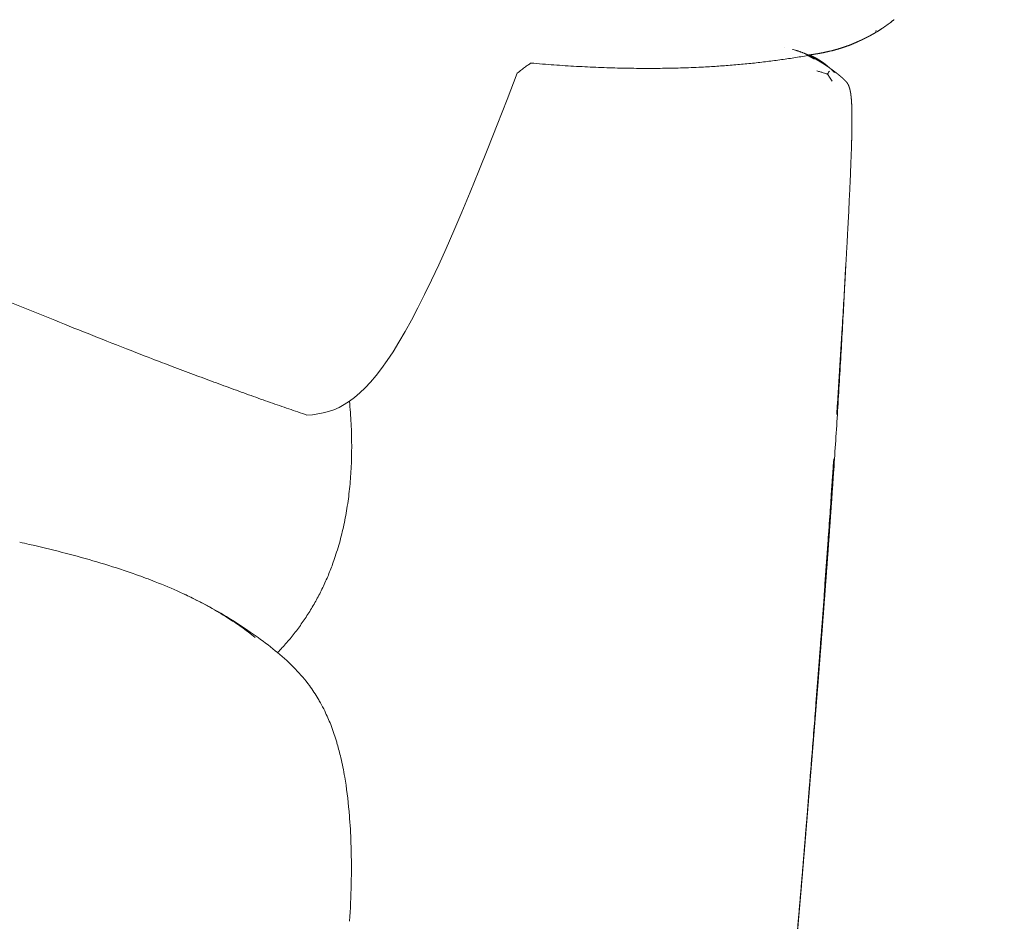
# Model space of a CAD drawing. Units: millimetres. Extents: x 768 to 6537, y 369 to 7516.
# Drawn here: x 5749 to 6063, y 3456 to 3744 of the extents above; entities that cross this region are included whole.
import ezdxf

# ---------------------------------------------------------------- set-up
doc = ezdxf.new("R2010")
doc.units = ezdxf.units.MM
doc.layers.add('27', color=3, linetype='ByLayer')
doc.styles.add('Arial Regular', font='arial.ttf')
doc.dimstyles.new('默认值', dxfattribs={"dimscale": 25, "dimtxt": 2, "dimasz": 1, "dimexe": 0.5, "dimexo": 0.5, "dimgap": 0.25, "dimtad": 1, "dimtoh": 1, "dimdec": 0, "dimzin": 1, "dimdsep": 46, "dimtxsty": 'Arial Regular', "dimcen": 0.5, "dimadec": 0, "dimazin": 1, "dimtfac": 1, "dimtdec": 0, "dimtix": 1, "dimtofl": 0, "dimtmove": 1, "dimatfit": 3, "dimfxl": 1, "dimtolj": 1, "dimtzin": 1, "dimarcsym": 0})

# ---------------------------------------------------------------- blocks, each defined once
blk = doc.blocks.new('*D13')
at = {"color": 0, "linetype": 'ByBlock', "lineweight": -2, "transparency": 16777216}
for p, q in [((4924.41, 3469.11), (4924.41, 4024.97)), ((6051.86, 3813.49), (6051.86, 4024.97)), ((4949.41, 4012.47), (6026.86, 4012.47))]:
    blk.add_line(p, q, dxfattribs=at)
at = {"color": 0, "linetype": 'ByBlock', "transparency": 16777216}
for points in [[(4949.41, 4016.64), (4949.41, 4008.31), (4924.41, 4012.47)], [(6026.86, 4016.64), (6026.86, 4008.31), (6051.86, 4012.47)]]:
    blk.add_solid(points, dxfattribs=at)
at = {"layer": 'Defpoints', "color": 0, "linetype": 'ByBlock', "transparency": 16777216}
for p in [(6051.86, 4012.47), (6051.86, 3800.99), (4924.41, 3456.61)]:
    blk.add_point(p, dxfattribs=at)
at = {"color": 0, "linetype": 'ByBlock', "lineweight": 9, "transparency": 16777216, "insert": (5488.13, 4044.25), "char_height": 50, "attachment_point": 5, "style": 'Arial Regular'}
blk.add_mtext('\\A1;1120', dxfattribs=at)
blk = doc.blocks.new('*D14')
at = {"color": 0, "linetype": 'ByBlock', "lineweight": -2, "transparency": 16777216}
for p, q in [((5945.81, 3903.05), (6290.91, 3903.05)), ((6278.41, 3878.05), (6278.41, 3142.33)), ((5889.75, 3117.33), (6290.91, 3117.33))]:
    blk.add_line(p, q, dxfattribs=at)
at = {"color": 0, "linetype": 'ByBlock', "transparency": 16777216}
for points in [[(6274.25, 3878.05), (6282.58, 3878.05), (6278.41, 3903.05)], [(6274.25, 3142.33), (6282.58, 3142.33), (6278.41, 3117.33)]]:
    blk.add_solid(points, dxfattribs=at)
at = {"layer": 'Defpoints', "color": 0, "linetype": 'ByBlock', "transparency": 16777216}
for p in [(5933.31, 3903.05), (5877.25, 3117.33), (6278.41, 3117.33)]:
    blk.add_point(p, dxfattribs=at)
at = {"color": 0, "linetype": 'ByBlock', "lineweight": 9, "transparency": 16777216, "insert": (6246.64, 3510.19), "char_height": 50, "attachment_point": 5, "rotation": 90, "style": 'Arial Regular'}
blk.add_mtext('\\A1;785', dxfattribs=at)

msp = doc.modelspace()

# ---------------------------------------------------------------- linework, layer by layer
at = {"layer": '27', "color": 0, "linetype": 'ByBlock', "lineweight": 9}
for points, degree, knots in [([(6027.59, 3743.63), (6026.89, 3743.08), (6026.2, 3742.54), (6025.86, 3742.29), (6025.51, 3742.03), (6024.7, 3741.47), (6023.89, 3740.9), (6023.84, 3740.87), (6023.79, 3740.83), (6023.06, 3740.37), (6022.33, 3739.9), (6021.9, 3739.65), (6021.48, 3739.39), (6021.29, 3739.28), (6021.1, 3739.17), (6020.58, 3738.88), (6020.05, 3738.59), (6019.61, 3738.35), (6019.16, 3738.12), (6019.06, 3738.06), (6018.95, 3738.01), (6018.69, 3737.88), (6018.42, 3737.75), (6018.12, 3737.6), (6017.82, 3737.45), (6017.59, 3737.34), (6017.35, 3737.23), (6017.18, 3737.15), (6017.01, 3737.07), (6016.9, 3737.02), (6016.8, 3736.98), (6016.55, 3736.87), (6016.3, 3736.75)], 2, [0, 0, 0, 1, 1, 2, 2, 3, 3, 4, 4, 5, 5, 6, 6, 7, 7, 8, 8, 9, 9, 10, 10, 11, 11, 12, 12, 13, 13, 14, 14, 15, 15, 16, 16, 16]), ([(6027.59, 3743.63), (6026.89, 3743.08), (6026.2, 3742.54), (6025.86, 3742.29), (6025.51, 3742.03), (6024.7, 3741.47), (6023.89, 3740.9), (6023.84, 3740.87), (6023.79, 3740.83), (6023.06, 3740.37), (6022.33, 3739.9), (6021.9, 3739.65), (6021.48, 3739.39), (6021.29, 3739.28), (6021.1, 3739.17), (6020.58, 3738.88), (6020.05, 3738.59), (6019.61, 3738.35), (6019.16, 3738.12), (6019.06, 3738.06), (6018.95, 3738.01), (6018.69, 3737.88), (6018.42, 3737.75), (6018.12, 3737.6), (6017.82, 3737.45), (6017.59, 3737.34), (6017.35, 3737.23), (6017.18, 3737.15), (6017.01, 3737.07), (6016.9, 3737.02), (6016.8, 3736.98), (6016.55, 3736.87), (6016.3, 3736.75)], 2, [0, 0, 0, 1, 1, 2, 2, 3, 3, 4, 4, 5, 5, 6, 6, 7, 7, 8, 8, 9, 9, 10, 10, 11, 11, 12, 12, 13, 13, 14, 14, 15, 15, 16, 16, 16]), ([(5999.88, 3732.31), (6000.77, 3732.43), (6001.67, 3732.55), (6002.45, 3732.68), (6003.23, 3732.8), (6003.98, 3732.94), (6004.72, 3733.07), (6006.22, 3733.4), (6007.71, 3733.73), (6009.15, 3734.13), (6010.6, 3734.53), (6012, 3735.01), (6013.4, 3735.49), (6014.74, 3736.06), (6016.08, 3736.64)], 2, [8.421531, 8.421531, 8.421531, 9, 9, 10, 10, 11, 11, 12, 12, 13, 13, 14, 14, 15, 15, 15]), ([(6002.69, 3731.05), (6002.69, 3731.05), (6002.69, 3731.05), (6002.69, 3731.05), (6002.68, 3731.06), (6002.67, 3731.06), (6002.65, 3731.07), (6002.63, 3731.09), (6002.59, 3731.11), (6002.56, 3731.13), (6002.53, 3731.14), (6002.5, 3731.16), (6002.47, 3731.18), (6002.44, 3731.19), (6002.41, 3731.21), (6002.39, 3731.23), (6002.36, 3731.24), (6002.33, 3731.26), (6002.3, 3731.27), (6002.28, 3731.29), (6002.25, 3731.3), (6002.22, 3731.32), (6002.19, 3731.34), (6002.16, 3731.36), (6002.13, 3731.37), (6002.09, 3731.39), (6002.06, 3731.41), (6002.03, 3731.43), (6002.01, 3731.44), (6001.98, 3731.46), (6001.95, 3731.47), (6001.92, 3731.49), (6001.89, 3731.5), (6001.87, 3731.52), (6001.84, 3731.53), (6001.82, 3731.55), (6001.79, 3731.56), (6001.77, 3731.57), (6001.75, 3731.58), (6001.73, 3731.6), (6001.71, 3731.61), (6001.68, 3731.62), (6001.66, 3731.63), (6001.63, 3731.65), (6001.6, 3731.66), (6001.58, 3731.68), (6001.55, 3731.69), (6001.53, 3731.7), (6001.5, 3731.72), (6001.48, 3731.73), (6001.46, 3731.74), (6001.43, 3731.75), (6001.41, 3731.77), (6001.39, 3731.78), (6001.36, 3731.79), (6001.34, 3731.8), (6001.32, 3731.82), (6001.29, 3731.83), (6001.27, 3731.84), (6001.24, 3731.86), (6001.21, 3731.87), (6001.19, 3731.88), (6001.16, 3731.9), (6001.14, 3731.91), (6001.11, 3731.92), (6001.09, 3731.94), (6001.06, 3731.95), (6001.04, 3731.96), (6001.01, 3731.97), (6000.98, 3731.99), (6000.93, 3732.02), (6000.89, 3732.04), (6000.84, 3732.06), (6000.8, 3732.08), (6000.77, 3732.1), (6000.74, 3732.11), (6000.71, 3732.13), (6000.67, 3732.15), (6000.64, 3732.16), (6000.61, 3732.18), (6000.58, 3732.19), (6000.55, 3732.21), (6000.51, 3732.22), (6000.48, 3732.24), (6000.45, 3732.25), (6000.41, 3732.28), (6000.35, 3732.31), (6000.31, 3732.32), (6000.31, 3732.33), (6000.29, 3732.34), (6000.25, 3732.35), (6000.22, 3732.37), (6000.19, 3732.38), (6000.14, 3732.4), (6000.08, 3732.44), (6000.01, 3732.46), (5999.95, 3732.49), (5999.89, 3732.52), (5999.83, 3732.55), (5999.79, 3732.57), (5999.77, 3732.58), (5999.72, 3732.6), (5999.66, 3732.63), (5999.59, 3732.65), (5999.53, 3732.68), (5999.47, 3732.71), (5999.4, 3732.74), (5999.34, 3732.77), (5999.28, 3732.79), (5999.24, 3732.81), (5999.23, 3732.81), (5999.16, 3732.84), (5999.02, 3732.9), (5998.89, 3732.96), (5998.76, 3733.01), (5998.69, 3733.04), (5998.68, 3733.04), (5998.68, 3733.04), (5998.61, 3733.07), (5998.47, 3733.12), (5998.34, 3733.18), (5998.2, 3733.23), (5998.12, 3733.26), (5998.08, 3733.27), (5998, 3733.3), (5997.87, 3733.35), (5997.74, 3733.4), (5997.61, 3733.45), (5997.52, 3733.48), (5997.46, 3733.5), (5997.37, 3733.53), (5997.24, 3733.58), (5997.11, 3733.62), (5996.98, 3733.66), (5996.88, 3733.7), (5996.8, 3733.72), (5996.69, 3733.76), (5996.56, 3733.8), (5996.43, 3733.84), (5996.3, 3733.88), (5996.19, 3733.92), (5996.09, 3733.94), (5996.05, 3733.96), (5995.86, 3734.01), (5995.68, 3734.07), (5995.49, 3734.12), (5995.42, 3734.14), (5995.36, 3734.16), (5995.29, 3734.18)], 3, [0.694268, 0.694268, 0.694268, 0.694268, 0.708684, 0.708684, 0.723099, 0.723099, 0.769727, 0.769727, 0.855051, 0.855051, 0.938959, 0.938959, 1.022866, 1.022866, 1.106721, 1.106721, 1.190575, 1.190575, 1.274423, 1.274423, 1.358272, 1.358272, 1.467254, 1.467254, 1.576236, 1.576236, 1.685211, 1.685211, 1.794185, 1.794185, 1.903121, 1.903121, 2.012056, 2.012056, 2.120989, 2.120989, 2.229921, 2.229921, 2.31956, 2.31956, 2.409199, 2.409199, 2.532412, 2.532412, 2.655625, 2.655625, 2.778836, 2.778836, 2.902048, 2.902048, 3.025252, 3.025252, 3.148455, 3.148455, 3.271658, 3.271658, 3.394862, 3.394862, 3.545146, 3.545146, 3.695431, 3.695431, 3.845715, 3.845715, 3.995999, 3.995999, 4.146279, 4.146279, 4.29656, 4.29656, 4.597118, 4.597118, 4.888055, 4.888055, 5.116163, 5.116163, 5.344271, 5.344271, 5.572379, 5.572379, 5.800486, 5.800486, 6.028591, 6.028591, 6.256696, 6.256696, 6.712903, 6.712903, 6.7754, 6.7754, 7.034341, 7.034341, 7.293283, 7.293283, 7.811165, 7.811165, 8.329045, 8.329045, 8.846925, 8.846925, 9.019037, 9.019037, 9.576886, 9.576886, 10.134734, 10.134734, 10.692582, 10.692582, 11.25043, 11.25043, 11.356349, 11.356349, 12.581345, 12.581345, 13.806341, 13.806341, 13.806341, 13.876796, 13.876796, 15.131008, 15.131008, 16.385221, 16.385221, 16.681818, 16.681818, 17.894653, 17.894653, 19.107488, 19.107488, 19.629008, 19.629008, 20.808157, 20.808157, 21.987307, 21.987307, 22.692982, 22.692982, 23.865764, 23.865764, 25.038545, 25.038545, 25.859272, 25.859272, 25.859272, 26.859272, 26.859272, 26.859272, 27.855631, 27.855631, 27.855631, 27.855631]), ([(6002.69, 3731.05), (6002.69, 3731.05), (6002.69, 3731.05), (6002.69, 3731.05), (6002.68, 3731.06), (6002.67, 3731.06), (6002.65, 3731.07), (6002.63, 3731.09), (6002.59, 3731.11), (6002.56, 3731.13), (6002.53, 3731.14), (6002.5, 3731.16), (6002.47, 3731.18), (6002.44, 3731.19), (6002.41, 3731.21), (6002.39, 3731.23), (6002.36, 3731.24), (6002.33, 3731.26), (6002.3, 3731.27), (6002.28, 3731.29), (6002.25, 3731.3), (6002.22, 3731.32), (6002.19, 3731.34), (6002.16, 3731.36), (6002.13, 3731.37), (6002.09, 3731.39), (6002.06, 3731.41), (6002.03, 3731.43), (6002.01, 3731.44), (6001.98, 3731.46), (6001.95, 3731.47), (6001.92, 3731.49), (6001.89, 3731.5), (6001.87, 3731.52), (6001.84, 3731.53), (6001.82, 3731.55), (6001.79, 3731.56), (6001.77, 3731.57), (6001.75, 3731.58), (6001.73, 3731.6), (6001.71, 3731.61), (6001.68, 3731.62), (6001.66, 3731.63), (6001.63, 3731.65), (6001.6, 3731.66), (6001.58, 3731.68), (6001.55, 3731.69), (6001.53, 3731.7), (6001.5, 3731.72), (6001.48, 3731.73), (6001.46, 3731.74), (6001.43, 3731.75), (6001.41, 3731.77), (6001.39, 3731.78), (6001.36, 3731.79), (6001.34, 3731.8), (6001.32, 3731.82), (6001.29, 3731.83), (6001.27, 3731.84), (6001.24, 3731.86), (6001.21, 3731.87), (6001.19, 3731.88), (6001.16, 3731.9), (6001.14, 3731.91), (6001.11, 3731.92), (6001.09, 3731.94), (6001.06, 3731.95), (6001.04, 3731.96), (6001.01, 3731.97), (6000.98, 3731.99), (6000.93, 3732.02), (6000.89, 3732.04), (6000.84, 3732.06), (6000.8, 3732.08), (6000.77, 3732.1), (6000.74, 3732.11), (6000.71, 3732.13), (6000.67, 3732.15), (6000.64, 3732.16), (6000.61, 3732.18), (6000.58, 3732.19), (6000.55, 3732.21), (6000.51, 3732.22), (6000.48, 3732.24), (6000.45, 3732.25), (6000.41, 3732.28), (6000.35, 3732.31), (6000.31, 3732.32), (6000.31, 3732.33), (6000.29, 3732.34), (6000.25, 3732.35), (6000.22, 3732.37), (6000.19, 3732.38), (6000.14, 3732.4), (6000.08, 3732.44), (6000.01, 3732.46), (5999.95, 3732.49), (5999.89, 3732.52), (5999.83, 3732.55), (5999.79, 3732.57), (5999.77, 3732.58), (5999.72, 3732.6), (5999.66, 3732.63), (5999.59, 3732.65), (5999.53, 3732.68), (5999.47, 3732.71), (5999.4, 3732.74), (5999.34, 3732.77), (5999.28, 3732.79), (5999.24, 3732.81), (5999.23, 3732.81), (5999.16, 3732.84), (5999.02, 3732.9), (5998.89, 3732.96), (5998.76, 3733.01), (5998.69, 3733.04), (5998.68, 3733.04), (5998.68, 3733.04), (5998.61, 3733.07), (5998.47, 3733.12), (5998.34, 3733.18), (5998.2, 3733.23), (5998.12, 3733.26), (5998.08, 3733.27), (5998, 3733.3), (5997.87, 3733.35), (5997.74, 3733.4), (5997.61, 3733.45), (5997.52, 3733.48), (5997.46, 3733.5), (5997.37, 3733.53), (5997.24, 3733.58), (5997.11, 3733.62), (5996.98, 3733.66), (5996.88, 3733.7), (5996.8, 3733.72), (5996.69, 3733.76), (5996.56, 3733.8), (5996.43, 3733.84), (5996.3, 3733.88), (5996.19, 3733.92), (5996.09, 3733.94), (5996.05, 3733.96), (5995.86, 3734.01), (5995.68, 3734.07), (5995.49, 3734.12), (5995.42, 3734.14), (5995.36, 3734.16), (5995.29, 3734.18)], 3, [0.694268, 0.694268, 0.694268, 0.694268, 0.708684, 0.708684, 0.723099, 0.723099, 0.769727, 0.769727, 0.855051, 0.855051, 0.938959, 0.938959, 1.022866, 1.022866, 1.106721, 1.106721, 1.190575, 1.190575, 1.274423, 1.274423, 1.358272, 1.358272, 1.467254, 1.467254, 1.576236, 1.576236, 1.685211, 1.685211, 1.794185, 1.794185, 1.903121, 1.903121, 2.012056, 2.012056, 2.120989, 2.120989, 2.229921, 2.229921, 2.31956, 2.31956, 2.409199, 2.409199, 2.532412, 2.532412, 2.655625, 2.655625, 2.778836, 2.778836, 2.902048, 2.902048, 3.025252, 3.025252, 3.148455, 3.148455, 3.271658, 3.271658, 3.394862, 3.394862, 3.545146, 3.545146, 3.695431, 3.695431, 3.845715, 3.845715, 3.995999, 3.995999, 4.146279, 4.146279, 4.29656, 4.29656, 4.597118, 4.597118, 4.888055, 4.888055, 5.116163, 5.116163, 5.344271, 5.344271, 5.572379, 5.572379, 5.800486, 5.800486, 6.028591, 6.028591, 6.256696, 6.256696, 6.712903, 6.712903, 6.7754, 6.7754, 7.034341, 7.034341, 7.293283, 7.293283, 7.811165, 7.811165, 8.329045, 8.329045, 8.846925, 8.846925, 9.019037, 9.019037, 9.576886, 9.576886, 10.134734, 10.134734, 10.692582, 10.692582, 11.25043, 11.25043, 11.356349, 11.356349, 12.581345, 12.581345, 13.806341, 13.806341, 13.806341, 13.876796, 13.876796, 15.131008, 15.131008, 16.385221, 16.385221, 16.681818, 16.681818, 17.894653, 17.894653, 19.107488, 19.107488, 19.629008, 19.629008, 20.808157, 20.808157, 21.987307, 21.987307, 22.692982, 22.692982, 23.865764, 23.865764, 25.038545, 25.038545, 25.859272, 25.859272, 25.859272, 26.859272, 26.859272, 26.859272, 27.855631, 27.855631, 27.855631, 27.855631]), ([(6002.18, 3731.11), (6001.78, 3731.33), (6001.38, 3731.56), (6000.94, 3731.79), (6000.5, 3732.02), (6000.46, 3732.04), (6000.41, 3732.06), (6000.14, 3732.19), (5999.88, 3732.31)], 2, [0, 0, 0, 1, 1, 2, 2, 3, 3, 3.602436, 3.602436, 3.602436]), ([(6002.36, 3731.59), (6002.17, 3731.69), (6001.98, 3731.8), (6001.77, 3731.9), (6001.57, 3732), (6001.36, 3732.11), (6001.15, 3732.21), (6000.93, 3732.32), (6000.7, 3732.42), (6000.7, 3732.42), (6000.7, 3732.42)], 2, [0, 0, 0, 1, 1, 2, 2, 3, 3, 4, 4, 4.006534, 4.006534, 4.006534]), ([(6002.36, 3731.59), (6002.17, 3731.69), (6001.98, 3731.8), (6001.77, 3731.9), (6001.57, 3732), (6001.36, 3732.11), (6001.15, 3732.21), (6000.93, 3732.32), (6000.7, 3732.42), (6000.7, 3732.42), (6000.7, 3732.42)], 2, [0, 0, 0, 1, 1, 2, 2, 3, 3, 4, 4, 4.006534, 4.006534, 4.006534]), ([(6002.36, 3731.59), (6002.54, 3731.49), (6002.72, 3731.39), (6002.89, 3731.3), (6003.07, 3731.2), (6003.23, 3731.1), (6003.4, 3731), (6003.56, 3730.91), (6003.71, 3730.81), (6003.87, 3730.72), (6004.02, 3730.62), (6004.16, 3730.53), (6004.31, 3730.44), (6004.45, 3730.34), (6004.59, 3730.25), (6004.67, 3730.2), (6004.75, 3730.14), (6004.8, 3730.1), (6004.86, 3730.06), (6004.99, 3729.97), (6005.12, 3729.88), (6005.25, 3729.78), (6005.37, 3729.69), (6005.5, 3729.6), (6005.62, 3729.5), (6005.74, 3729.41), (6005.86, 3729.32), (6005.88, 3729.3), (6005.91, 3729.28), (6006, 3729.2), (6006.1, 3729.12), (6006.21, 3729.03), (6006.33, 3728.93), (6006.44, 3728.83), (6006.56, 3728.74), (6006.63, 3728.67), (6006.71, 3728.6), (6006.75, 3728.57), (6006.78, 3728.54), (6006.9, 3728.44), (6007.01, 3728.34), (6007.12, 3728.23), (6007.23, 3728.13), (6007.34, 3728.03), (6007.45, 3727.93), (6007.45, 3727.92), (6007.46, 3727.92), (6007.57, 3727.81), (6007.69, 3727.71), (6007.8, 3727.6), (6007.92, 3727.49), (6008.03, 3727.37), (6008.15, 3727.26), (6008.22, 3727.19), (6008.3, 3727.12), (6008.34, 3727.08), (6008.39, 3727.03), (6008.51, 3726.91), (6008.63, 3726.8)], 2, [0, 0, 0, 1, 1, 2, 2, 3, 3, 4, 4, 5, 5, 6, 6, 7, 7, 8, 8, 9, 9, 10, 10, 11, 11, 12, 12, 13, 13, 14, 14, 15, 15, 16, 16, 17, 17, 18, 18, 19, 19, 20, 20, 21, 21, 22, 22, 23, 23, 24, 24, 25, 25, 26, 26, 27, 27, 28, 28, 29, 29, 29]), ([(6002.36, 3731.59), (6002.54, 3731.49), (6002.72, 3731.39), (6002.89, 3731.3), (6003.07, 3731.2), (6003.23, 3731.1), (6003.4, 3731), (6003.56, 3730.91), (6003.71, 3730.81), (6003.87, 3730.72), (6004.02, 3730.62), (6004.16, 3730.53), (6004.31, 3730.44), (6004.45, 3730.34), (6004.59, 3730.25), (6004.67, 3730.2), (6004.75, 3730.14), (6004.8, 3730.1), (6004.86, 3730.06), (6004.99, 3729.97), (6005.12, 3729.88), (6005.25, 3729.78), (6005.37, 3729.69), (6005.5, 3729.6), (6005.62, 3729.5), (6005.74, 3729.41), (6005.86, 3729.32), (6005.88, 3729.3), (6005.91, 3729.28), (6006, 3729.2), (6006.1, 3729.12), (6006.21, 3729.03), (6006.33, 3728.93), (6006.44, 3728.83), (6006.56, 3728.74), (6006.63, 3728.67), (6006.71, 3728.6), (6006.75, 3728.57), (6006.78, 3728.54), (6006.9, 3728.44), (6007.01, 3728.34), (6007.12, 3728.23), (6007.23, 3728.13), (6007.34, 3728.03), (6007.45, 3727.93), (6007.45, 3727.92), (6007.46, 3727.92), (6007.57, 3727.81), (6007.69, 3727.71), (6007.8, 3727.6), (6007.92, 3727.49), (6008.03, 3727.37), (6008.15, 3727.26), (6008.22, 3727.19), (6008.3, 3727.12), (6008.34, 3727.08), (6008.39, 3727.03), (6008.51, 3726.91), (6008.63, 3726.8)], 2, [0, 0, 0, 1, 1, 2, 2, 3, 3, 4, 4, 5, 5, 6, 6, 7, 7, 8, 8, 9, 9, 10, 10, 11, 11, 12, 12, 13, 13, 14, 14, 15, 15, 16, 16, 17, 17, 18, 18, 19, 19, 20, 20, 21, 21, 22, 22, 23, 23, 24, 24, 25, 25, 26, 26, 27, 27, 28, 28, 29, 29, 29]), ([(6002.69, 3731.05), (6002.91, 3730.92), (6003.14, 3730.79), (6003.36, 3730.66), (6003.58, 3730.52), (6003.8, 3730.39), (6004.03, 3730.25), (6004.24, 3730.12), (6004.46, 3729.98), (6004.64, 3729.87), (6004.83, 3729.75), (6004.86, 3729.73), (6004.89, 3729.71), (6005.11, 3729.57), (6005.32, 3729.44), (6005.53, 3729.3), (6005.74, 3729.16), (6005.95, 3729.02), (6006.16, 3728.88), (6006.17, 3728.87), (6006.18, 3728.87), (6006.37, 3728.74), (6006.56, 3728.61), (6006.76, 3728.47), (6006.96, 3728.33), (6007.16, 3728.19), (6007.36, 3728.05), (6007.47, 3727.97), (6007.58, 3727.89), (6007.66, 3727.83), (6007.74, 3727.78), (6007.93, 3727.64), (6008.12, 3727.5), (6008.31, 3727.36), (6008.49, 3727.23), (6008.67, 3727.09), (6008.85, 3726.95), (6009.03, 3726.82), (6009.2, 3726.68), (6009.37, 3726.55), (6009.55, 3726.41), (6009.71, 3726.28), (6009.88, 3726.15), (6010.04, 3726.01), (6010.2, 3725.88), (6010.21, 3725.87), (6010.23, 3725.86), (6010.37, 3725.74), (6010.51, 3725.62), (6010.66, 3725.49), (6010.82, 3725.36), (6010.85, 3725.34), (6010.88, 3725.31), (6010.99, 3725.21), (6011.11, 3725.11), (6011.25, 3724.98), (6011.39, 3724.86), (6011.52, 3724.73), (6011.65, 3724.61)], 2, [0, 0, 0, 1, 1, 2, 2, 3, 3, 4, 4, 5, 5, 6, 6, 7, 7, 8, 8, 9, 9, 10, 10, 11, 11, 12, 12, 13, 13, 14, 14, 15, 15, 16, 16, 17, 17, 18, 18, 19, 19, 20, 20, 21, 21, 22, 22, 23, 23, 24, 24, 25, 25, 26, 26, 27, 27, 28, 28, 29, 29, 29]), ([(6011.65, 3724.61), (6011.78, 3724.49), (6011.91, 3724.36), (6012.03, 3724.24), (6012.16, 3724.11), (6012.25, 3724.01), (6012.34, 3723.91), (6012.37, 3723.88), (6012.39, 3723.85), (6012.5, 3723.71), (6012.61, 3723.57), (6012.71, 3723.41), (6012.81, 3723.26), (6012.86, 3723.17), (6012.91, 3723.09), (6012.96, 3723), (6013.01, 3722.91), (6013.1, 3722.71), (6013.18, 3722.52), (6013.27, 3722.29), (6013.35, 3722.07), (6013.42, 3721.81), (6013.5, 3721.56), (6013.57, 3721.27), (6013.63, 3720.98), (6013.7, 3720.65), (6013.76, 3720.32), (6013.77, 3720.24), (6013.78, 3720.16), (6013.82, 3719.87), (6013.86, 3719.57), (6013.91, 3719.15), (6013.96, 3718.73), (6014, 3718.26), (6014.03, 3717.78), (6014.07, 3717.25), (6014.1, 3716.72), (6014.12, 3716.13), (6014.14, 3715.54), (6014.16, 3714.89), (6014.18, 3714.23), (6014.19, 3713.51), (6014.19, 3712.78), (6014.19, 3711.98), (6014.19, 3711.19), (6014.19, 3710.31), (6014.18, 3709.44), (6014.16, 3708.48), (6014.15, 3707.52), (6014.13, 3706.48), (6014.1, 3705.44), (6014.07, 3704.3), (6014.04, 3703.17), (6014, 3701.94), (6013.96, 3700.72)], 2, [0, 0, 0, 1, 1, 2, 2, 3, 3, 4, 4, 5, 5, 6, 6, 7, 7, 8, 8, 9, 9, 10, 10, 11, 11, 12, 12, 13, 13, 14, 14, 15, 15, 16, 16, 17, 17, 18, 18, 19, 19, 20, 20, 21, 21, 22, 22, 23, 23, 24, 24, 25, 25, 26, 26, 27, 27, 27]), ([(6011.65, 3724.61), (6011.78, 3724.49), (6011.91, 3724.36), (6012.03, 3724.24), (6012.16, 3724.11), (6012.25, 3724.01), (6012.34, 3723.91), (6012.37, 3723.88), (6012.39, 3723.85), (6012.5, 3723.71), (6012.61, 3723.57), (6012.71, 3723.41), (6012.81, 3723.26), (6012.86, 3723.17), (6012.91, 3723.09), (6012.96, 3723), (6013.01, 3722.91), (6013.1, 3722.71), (6013.18, 3722.52), (6013.27, 3722.29), (6013.35, 3722.07), (6013.42, 3721.81), (6013.5, 3721.56), (6013.57, 3721.27), (6013.63, 3720.98), (6013.7, 3720.65), (6013.76, 3720.32), (6013.77, 3720.24), (6013.78, 3720.16), (6013.82, 3719.87), (6013.86, 3719.57), (6013.91, 3719.15), (6013.96, 3718.73), (6014, 3718.26), (6014.03, 3717.78), (6014.07, 3717.25), (6014.1, 3716.72), (6014.12, 3716.13), (6014.14, 3715.54), (6014.16, 3714.89), (6014.18, 3714.23), (6014.19, 3713.51), (6014.19, 3712.78), (6014.19, 3711.98), (6014.19, 3711.19), (6014.19, 3710.31), (6014.18, 3709.44), (6014.16, 3708.48), (6014.15, 3707.52), (6014.13, 3706.48), (6014.1, 3705.44), (6014.07, 3704.3), (6014.04, 3703.17), (6014, 3701.94), (6013.96, 3700.72)], 2, [0, 0, 0, 1, 1, 2, 2, 3, 3, 4, 4, 5, 5, 6, 6, 7, 7, 8, 8, 9, 9, 10, 10, 11, 11, 12, 12, 13, 13, 14, 14, 15, 15, 16, 16, 17, 17, 18, 18, 19, 19, 20, 20, 21, 21, 22, 22, 23, 23, 24, 24, 25, 25, 26, 26, 27, 27, 27]), ([(6013.96, 3700.72), (6013.92, 3699.84), (6013.89, 3698.95), (6013.86, 3698.07), (6013.82, 3697.13), (6013.78, 3696.18), (6013.75, 3695.24), (6013.7, 3694.23), (6013.66, 3693.23), (6013.62, 3692.22), (6013.57, 3691.16), (6013.52, 3690.1), (6013.47, 3689.04), (6013.43, 3688.21), (6013.39, 3687.38), (6013.35, 3686.54), (6013.34, 3686.26), (6013.33, 3685.98), (6013.31, 3685.7), (6013.26, 3684.53), (6013.2, 3683.37), (6013.14, 3682.2), (6013.08, 3680.99), (6013.02, 3679.78), (6012.96, 3678.57), (6012.95, 3678.54), (6012.95, 3678.5), (6012.95, 3678.47), (6012.89, 3677.25), (6012.82, 3676.03), (6012.76, 3674.8), (6012.73, 3674.37), (6012.71, 3673.93), (6012.69, 3673.5), (6012.64, 3672.64), (6012.6, 3671.78), (6012.55, 3670.92), (6012.53, 3670.6), (6012.51, 3670.28), (6012.5, 3669.97), (6012.44, 3669.02), (6012.39, 3668.08), (6012.34, 3667.13), (6012.34, 3667.07), (6012.33, 3667), (6012.33, 3666.94)], 3, [0, 0, 0, 0, 1, 1, 1, 2, 2, 2, 3, 3, 3, 4, 4, 4, 5, 5, 5, 6, 6, 6, 7, 7, 7, 8, 8, 8, 9, 9, 9, 10, 10, 10, 11, 11, 11, 12, 12, 12, 13, 13, 13, 14, 14, 14, 15, 15, 15, 15]), ([(6013.96, 3700.72), (6013.92, 3699.84), (6013.89, 3698.95), (6013.86, 3698.07), (6013.82, 3697.13), (6013.78, 3696.18), (6013.75, 3695.24), (6013.7, 3694.23), (6013.66, 3693.23), (6013.62, 3692.22), (6013.57, 3691.16), (6013.52, 3690.1), (6013.47, 3689.04), (6013.43, 3688.21), (6013.39, 3687.38), (6013.35, 3686.54), (6013.34, 3686.26), (6013.33, 3685.98), (6013.31, 3685.7), (6013.26, 3684.53), (6013.2, 3683.37), (6013.14, 3682.2), (6013.08, 3680.99), (6013.02, 3679.78), (6012.96, 3678.57), (6012.95, 3678.54), (6012.95, 3678.5), (6012.95, 3678.47), (6012.89, 3677.25), (6012.82, 3676.03), (6012.76, 3674.8), (6012.73, 3674.37), (6012.71, 3673.93), (6012.69, 3673.5), (6012.64, 3672.64), (6012.6, 3671.78), (6012.55, 3670.92), (6012.53, 3670.6), (6012.51, 3670.28), (6012.5, 3669.97), (6012.44, 3669.02), (6012.39, 3668.08), (6012.34, 3667.13), (6012.34, 3667.07), (6012.33, 3667), (6012.33, 3666.94)], 3, [0, 0, 0, 0, 1, 1, 1, 2, 2, 2, 3, 3, 3, 4, 4, 4, 5, 5, 5, 6, 6, 6, 7, 7, 7, 8, 8, 8, 9, 9, 9, 10, 10, 10, 11, 11, 11, 12, 12, 12, 13, 13, 13, 14, 14, 14, 15, 15, 15, 15]), ([(6012.33, 3666.94), (6012.18, 3664.23), (6012.02, 3661.45), (6011.86, 3658.61), (6011.77, 3657.19), (6011.69, 3655.75), (6011.6, 3654.3)], 3, [0, 0, 0, 0, 8.362701, 8.362701, 8.362701, 12.720517, 12.720517, 12.720517, 12.720517]), ([(6012.33, 3666.94), (6012.18, 3664.23), (6012.02, 3661.45), (6011.86, 3658.61), (6011.77, 3657.19), (6011.69, 3655.75), (6011.6, 3654.3)], 3, [0, 0, 0, 0, 8.362701, 8.362701, 8.362701, 12.720517, 12.720517, 12.720517, 12.720517]), ([(6011.92, 3659.92), (6012.04, 3662.47), (6012.17, 3665.01), (6011.99, 3661.34), (6011.81, 3657.66)], 2, [11.012908, 11.012908, 11.012908, 12, 12, 13, 13, 13]), ([(6011.92, 3659.92), (6012.04, 3662.47), (6012.17, 3665.01), (6011.99, 3661.34), (6011.81, 3657.66)], 2, [11.012908, 11.012908, 11.012908, 12, 12, 13, 13, 13]), ([(6011.83, 3658.19), (6011.88, 3659.09), (6011.93, 3659.98), (6011.93, 3660.03), (6011.93, 3660.08)], 2, [0, 0, 0, 1, 1, 2, 2, 2]), ([(6011.83, 3658.19), (6011.88, 3659.09), (6011.93, 3659.98), (6011.93, 3660.03), (6011.93, 3660.08)], 2, [0, 0, 0, 1, 1, 2, 2, 2]), ([(6011.92, 3659.81), (6011.92, 3659.81), (6011.92, 3659.81), (6011.92, 3659.76), (6011.91, 3659.71), (6011.91, 3659.67), (6011.91, 3659.63), (6011.91, 3659.62), (6011.91, 3659.61)], 2, [5.999977, 5.999977, 5.999977, 6, 6, 7, 7, 8, 8, 9, 9, 9]), ([(6011.92, 3659.81), (6011.92, 3659.81), (6011.92, 3659.81), (6011.92, 3659.76), (6011.91, 3659.71), (6011.91, 3659.67), (6011.91, 3659.63), (6011.91, 3659.62), (6011.91, 3659.61)], 2, [5.999977, 5.999977, 5.999977, 6, 6, 7, 7, 8, 8, 9, 9, 9]), ([(6011.81, 3657.66), (6011.79, 3657.24), (6011.77, 3656.81), (6011.75, 3656.38), (6011.75, 3656.32), (6011.74, 3656.25), (6011.74, 3656.18), (6011.59, 3653.17), (6011.43, 3650.16), (6011.27, 3647.16), (6011.1, 3644.08), (6010.93, 3641), (6010.76, 3637.92), (6010.57, 3634.79), (6010.39, 3631.66), (6010.2, 3628.53), (6010.01, 3625.38), (6009.81, 3622.22), (6009.62, 3619.07), (6009.42, 3615.92), (6009.22, 3612.77), (6009.01, 3609.62), (6008.8, 3606.49), (6008.6, 3603.36), (6008.39, 3600.24)], 3, [2.892877, 2.892877, 2.892877, 2.892877, 3.246107, 3.246107, 3.246107, 4.246107, 4.246107, 4.246107, 5.246107, 5.246107, 5.246107, 6.246107, 6.246107, 6.246107, 7.246107, 7.246107, 7.246107, 8.246107, 8.246107, 8.246107, 9.246107, 9.246107, 9.246107, 10.246107, 10.246107, 10.246107, 10.246107]), ([(6011.34, 3649.92), (6011.26, 3648.45), (6011.17, 3646.97), (6011.08, 3645.48), (6010.99, 3643.98), (6010.89, 3642.48), (6010.8, 3640.97), (6010.71, 3639.45), (6010.61, 3637.93), (6010.52, 3636.41), (6010.42, 3634.88), (6010.33, 3633.34), (6010.23, 3631.81), (6010.13, 3630.26), (6010.03, 3628.72), (6009.94, 3627.17), (6009.84, 3625.62), (6009.74, 3624.06), (6009.64, 3622.51), (6009.53, 3620.95), (6009.43, 3619.39), (6009.33, 3617.83)], 3, [17.078332, 17.078332, 17.078332, 17.078332, 18.078332, 18.078332, 18.078332, 19.078332, 19.078332, 19.078332, 20.078332, 20.078332, 20.078332, 21.078332, 21.078332, 21.078332, 22.078332, 22.078332, 22.078332, 23.078332, 23.078332, 23.078332, 24.078332, 24.078332, 24.078332, 24.078332]), ([(6011.34, 3649.92), (6011.26, 3648.45), (6011.17, 3646.97), (6011.08, 3645.48), (6010.99, 3643.98), (6010.89, 3642.48), (6010.8, 3640.97), (6010.71, 3639.45), (6010.61, 3637.93), (6010.52, 3636.41), (6010.42, 3634.88), (6010.33, 3633.34), (6010.23, 3631.81), (6010.13, 3630.26), (6010.03, 3628.72), (6009.94, 3627.17), (6009.84, 3625.62), (6009.74, 3624.06), (6009.64, 3622.51), (6009.53, 3620.95), (6009.43, 3619.39), (6009.33, 3617.83)], 3, [17.078332, 17.078332, 17.078332, 17.078332, 18.078332, 18.078332, 18.078332, 19.078332, 19.078332, 19.078332, 20.078332, 20.078332, 20.078332, 21.078332, 21.078332, 21.078332, 22.078332, 22.078332, 22.078332, 23.078332, 23.078332, 23.078332, 24.078332, 24.078332, 24.078332, 24.078332]), ([(6008.4, 3603.81), (6006.31, 3572.78), (6004.09, 3543.21), (6001.9, 3515.28), (6001.47, 3509.78), (6001.03, 3504.26), (6000.59, 3498.72)], 3, [0, 0, 0, 0, 88.924258, 88.924258, 88.924258, 105.663964, 105.663964, 105.663964, 105.663964]), ([(6008.39, 3600.24), (6008.07, 3595.64), (6007.76, 3591.04), (6007.44, 3586.51), (6007.12, 3581.98), (6006.8, 3577.52), (6006.48, 3573.07), (6006.16, 3568.68), (6005.83, 3564.29), (6005.51, 3559.96), (6005.18, 3555.64), (6004.86, 3551.37), (6004.53, 3547.1), (6004.2, 3542.89), (6003.87, 3538.67), (6003.58, 3534.96), (6003.29, 3531.25), (6003.25, 3530.79), (6003.21, 3530.34), (6002.89, 3526.21), (6002.56, 3522.09), (6002.23, 3518.01), (6001.9, 3513.92), (6001.57, 3509.87), (6001.24, 3505.82), (6000.91, 3501.81), (6000.58, 3497.8)], 2, [0, 0, 0, 1, 1, 2, 2, 3, 3, 4, 4, 5, 5, 6, 6, 7, 7, 8, 8, 9, 9, 10, 10, 11, 11, 12, 12, 12.994528, 12.994528, 12.994528]), ([(6008.39, 3600.24), (6008.07, 3595.64), (6007.76, 3591.04), (6007.44, 3586.51), (6007.12, 3581.98), (6006.8, 3577.52), (6006.48, 3573.07), (6006.16, 3568.68), (6005.83, 3564.29), (6005.51, 3559.96), (6005.18, 3555.64), (6004.86, 3551.37), (6004.53, 3547.1), (6004.2, 3542.89), (6003.87, 3538.67), (6003.58, 3534.96), (6003.29, 3531.25), (6003.25, 3530.79), (6003.21, 3530.34), (6002.89, 3526.21), (6002.56, 3522.09), (6002.23, 3518.01), (6001.9, 3513.92), (6001.57, 3509.87), (6001.24, 3505.82), (6000.91, 3501.81), (6000.58, 3497.8)], 2, [0, 0, 0, 1, 1, 2, 2, 3, 3, 4, 4, 5, 5, 6, 6, 7, 7, 8, 8, 9, 9, 10, 10, 11, 11, 12, 12, 12.994528, 12.994528, 12.994528]), ([(6006.49, 3576.36), (6006.71, 3579.36), (6006.92, 3582.35), (6007.13, 3585.35), (6007.32, 3588.1), (6007.51, 3590.85), (6007.7, 3593.6), (6007.7, 3593.6), (6007.7, 3593.6), (6007.7, 3593.6)], 3, [22.81495, 22.81495, 22.81495, 22.81495, 23.804313, 23.804313, 23.804313, 24.804313, 24.804313, 24.804313, 24.804628, 24.804628, 24.804628, 24.804628]), ([(5792.15, 3564.61), (5790.11, 3565.41), (5788.04, 3566.18), (5785.95, 3566.92), (5779.45, 3569.23), (5772.7, 3571.26), (5766.01, 3573.05)], 3, [0, 0, 0, 0, 6.679509, 6.679509, 6.679509, 27.613561, 27.613561, 27.613561, 27.613561]), ([(5815.83, 3552.72), (5814.04, 3553.88), (5812.19, 3554.99), (5808.4, 3557.14), (5806.45, 3558.18), (5803.13, 3559.83), (5801.78, 3560.48), (5800.41, 3561.11)], 3, [0, 0, 0, 0, 6.897125, 6.897125, 13.794376, 13.794376, 18.434199, 18.434199, 18.434199, 18.434199]), ([(5824.9, 3546.83), (5827.04, 3545.28), (5829.14, 3543.69), (5833.15, 3540.36), (5835.04, 3538.63), (5838.44, 3535.11), (5839.91, 3533.36), (5842.28, 3530.16), (5843.21, 3528.75), (5844.31, 3526.9), (5844.55, 3526.48), (5845.27, 3525.19), (5845.72, 3524.32), (5846.85, 3522), (5847.48, 3520.55), (5848.69, 3517.46), (5849.26, 3515.8), (5849.9, 3513.73), (5850.02, 3513.33), (5850.55, 3511.5), (5850.93, 3510.04), (5851.75, 3506.57), (5852.16, 3504.54), (5852.52, 3502.41)], 3, [0, 0, 0, 0, 7.962569, 7.962569, 15.955506, 15.955506, 23.444159, 23.444159, 29.227652, 29.227652, 30.943988, 30.943988, 34.442538, 34.442538, 40.318883, 40.318883, 46.912436, 46.912436, 48.499233, 48.499233, 54.112899, 54.112899, 61.5784, 61.5784, 61.5784, 61.5784]), ([(6000.58, 3498.78), (6001.35, 3508.36), (6001.46, 3509.72), (6001.57, 3511.09), (6001.68, 3512.5), (6001.79, 3513.91), (6001.9, 3515.32), (6002.12, 3518.12), (6002.34, 3520.93), (6002.56, 3523.74), (6002.57, 3523.85), (6002.58, 3523.97), (6002.59, 3524.09), (6002.8, 3526.81), (6003.01, 3529.53), (6003.22, 3532.25), (6003.37, 3534.18), (6003.51, 3536.11), (6003.66, 3538.04)], 3, [10.804313, 10.804313, 10.804313, 10.804313, 11.804313, 11.804313, 11.804313, 12.804313, 12.804313, 12.804313, 13.804313, 13.804313, 13.804313, 14.804313, 14.804313, 14.804313, 15.804313, 15.804313, 15.804313, 16.804313, 16.804313, 16.804313, 16.804313]), ([(5852.52, 3502.41), (5853.12, 3498.94), (5853.57, 3495.32), (5853.98, 3490.7), (5854.04, 3489.94), (5854.32, 3486.24), (5854.47, 3483.24), (5854.67, 3476.29), (5854.68, 3472.26), (5854.51, 3464.39), (5854.33, 3460.38), (5854.07, 3456.46)], 3, [0, 0, 0, 0, 12.106299, 12.106299, 14.460081, 14.460081, 23.544631, 23.544631, 35.426751, 35.426751, 47.284462, 47.284462, 47.284462, 47.284462]), ([(5991.44, 3396.13), (5991.92, 3400.89), (5992.4, 3405.65), (5992.86, 3410.26), (5993.31, 3414.87), (5993.74, 3419.35), (5994.17, 3423.83), (5994.58, 3428.19), (5994.99, 3432.56), (5995.38, 3436.82), (5995.77, 3441.08), (5996.14, 3445.26), (5996.51, 3449.44), (5996.87, 3453.54), (5997.23, 3457.65), (5997.58, 3461.71), (5997.93, 3465.76), (5998.27, 3469.78), (5998.6, 3473.8), (5998.94, 3477.8), (5999.27, 3481.79), (5999.6, 3485.78), (5999.93, 3489.77), (6000.26, 3493.78), (6000.58, 3497.8)], 2, [0, 0, 0, 1, 1, 2, 2, 3, 3, 4, 4, 5, 5, 6, 6, 7, 7, 8, 8, 9, 9, 10, 10, 11, 11, 12, 12, 12]), ([(5991.44, 3396.13), (5991.92, 3400.89), (5992.4, 3405.65), (5992.86, 3410.26), (5993.31, 3414.87), (5993.74, 3419.35), (5994.17, 3423.83), (5994.58, 3428.19), (5994.99, 3432.56), (5995.38, 3436.82), (5995.77, 3441.08), (5996.14, 3445.26), (5996.51, 3449.44), (5996.87, 3453.54), (5997.23, 3457.65), (5997.58, 3461.71), (5997.93, 3465.76), (5998.27, 3469.78), (5998.6, 3473.8), (5998.94, 3477.8), (5999.27, 3481.79), (5999.6, 3485.78), (5999.93, 3489.77), (6000.26, 3493.78), (6000.58, 3497.8)], 2, [0, 0, 0, 1, 1, 2, 2, 3, 3, 4, 4, 5, 5, 6, 6, 7, 7, 8, 8, 9, 9, 10, 10, 11, 11, 12, 12, 12]), ([(5991.45, 3397.14), (5991.93, 3401.89), (5992.41, 3406.64), (5992.86, 3411.23), (5993.31, 3415.83), (5993.45, 3417.25), (5993.59, 3418.68), (5993.88, 3421.71), (5994.17, 3424.74), (5994.58, 3429.08), (5994.99, 3433.42), (5995.38, 3437.66), (5995.77, 3441.9), (5996.14, 3446.05), (5996.51, 3450.21), (5996.87, 3454.31), (5997.23, 3458.4), (5997.58, 3462.45), (5997.93, 3466.5), (5998.27, 3470.53), (5998.61, 3474.56), (5998.75, 3476.26), (5998.89, 3477.97), (5999.08, 3480.28), (5999.27, 3482.59), (5999.6, 3486.63), (5999.93, 3490.66), (6000.26, 3494.72), (6000.58, 3498.78)], 2, [0, 0, 0, 1, 1, 2, 2, 3, 3, 4, 4, 5, 5, 6, 6, 7, 7, 8, 8, 9, 9, 10, 10, 11, 11, 12, 12, 13, 13, 14, 14, 14]), ([(6000.59, 3498.72), (6000.01, 3491.54), (5999.36, 3483.46), (5998.02, 3467.25), (5997.33, 3459.13), (5994.97, 3432.36), (5993.3, 3414.89), (5991.48, 3397.08)], 3, [0, 0, 0, 0, 30.307671, 30.307671, 54.659699, 54.659699, 102.638132, 102.638132, 102.638132, 102.638132]), ([(6000.59, 3498.72), (6000.01, 3491.54), (5999.36, 3483.46), (5998.02, 3467.25), (5997.33, 3459.13), (5994.97, 3432.36), (5993.3, 3414.89), (5991.48, 3397.08)], 3, [0, 0, 0, 0, 30.307671, 30.307671, 54.659699, 54.659699, 102.638132, 102.638132, 102.638132, 102.638132])]:
    msp.add_open_spline(points, degree=degree, knots=knots, dxfattribs=at)
for points, degree in [([(6021.72, 3740), (6021.82, 3740.08), (6021.93, 3740.16)], 2), ([(6021.72, 3740), (6021.82, 3740.08), (6021.93, 3740.16)], 2), ([(5992.83, 3734.78), (5992.8, 3734.79), (5992.77, 3734.79), (5992.75, 3734.8)], 3), ([(6016.06, 3736.63), (6012.47, 3735.17), (6011.54, 3734.85), (6010.6, 3734.53)], 3), ([(6016.06, 3736.63), (6012.47, 3735.17), (6011.54, 3734.85), (6010.6, 3734.53)], 3), ([(6016.18, 3736.68), (6016.15, 3736.67), (6016.11, 3736.65), (6016.08, 3736.64)], 3), ([(6016.18, 3736.68), (6016.15, 3736.67), (6016.11, 3736.65), (6016.08, 3736.64)], 3), ([(6016.3, 3736.75), (6016.29, 3736.74), (6016.27, 3736.73), (6016.18, 3736.68)], 3), ([(6016.3, 3736.75), (6016.29, 3736.74), (6016.27, 3736.73), (6016.18, 3736.68)], 3), ([(5911.91, 3729.82), (5964.13, 3725.24), (6003.98, 3732.94)], 2), ([(5911.91, 3729.82), (5911.76, 3729.73), (5911.21, 3729.38), (5910.13, 3728.62), (5908.88, 3727.69), (5907.96, 3726.96), (5907.49, 3726.58)], 3), ([(5907.49, 3726.58), (5872.27, 3634.41), (5859.54, 3618.5), (5840.45, 3617.7)], 3), ([(6006.34, 3726.3), (6006.24, 3726.34), (6005.86, 3726.48), (6005.07, 3726.75), (6004.12, 3727.02), (6003.4, 3727.21), (6003.02, 3727.3)], 3), ([(6006.34, 3726.3), (6006.37, 3726.34), (6006.49, 3726.5), (6006.67, 3726.77), (6006.84, 3727.03), (6006.93, 3727.19), (6006.98, 3727.25)], 3), ([(6006.34, 3726.3), (6006.41, 3726.22), (6006.65, 3725.92), (6007.07, 3725.33), (6007.49, 3724.69), (6007.75, 3724.26), (6007.87, 3724.04)], 3), ([(5685.14, 3679.32), (5780.41, 3638.05), (5840.45, 3617.7)], 2), ([(6011.81, 3657.66), (6011.85, 3658.31), (6011.88, 3658.96), (6011.91, 3659.61)], 3), ([(6011.81, 3657.66), (6011.85, 3658.31), (6011.88, 3658.96), (6011.91, 3659.61)], 3), ([(6011.75, 3656.38), (6011.77, 3656.81), (6011.79, 3657.24), (6011.81, 3657.66)], 3), ([(6011.75, 3656.38), (6011.77, 3656.81), (6011.79, 3657.24), (6011.81, 3657.66)], 3), ([(6011.6, 3654.3), (6011.52, 3652.86), (6011.43, 3651.4), (6011.34, 3649.92)], 3), ([(5854.06, 3622.11), (5858.75, 3570.77), (5831.14, 3542.03)], 2), ([(6007.77, 3594.51), (6007.98, 3597.6), (6008.19, 3600.68), (6008.4, 3603.76)], 3), ([(5751.92, 3576.52), (5750.92, 3576.74), (5749.92, 3576.97), (5748.93, 3577.18)], 3), ([(5762.5, 3573.97), (5758.97, 3574.87), (5755.43, 3575.72), (5751.92, 3576.52)], 3), ([(6005.85, 3567.5), (6006.06, 3570.39), (6006.27, 3573.27), (6006.48, 3576.16)], 3), ([(5766.01, 3573.05), (5764.84, 3573.36), (5763.67, 3573.67), (5762.5, 3573.97)], 3), ([(6005.2, 3558.55), (6005.41, 3561.38), (6005.61, 3564.21), (6005.82, 3567.04)], 3), ([(5800.15, 3561.22), (5797.54, 3562.42), (5794.86, 3563.54), (5792.15, 3564.61)], 3), ([(5800.15, 3561.22), (5805.17, 3558.93), (5810.04, 3556.39), (5814.82, 3553.51)], 3), ([(5814.82, 3553.51), (5818.31, 3551.4), (5821.61, 3549.19), (5824.9, 3546.83)], 3), ([(5819.54, 3550.2), (5818.33, 3551.06), (5817.1, 3551.9), (5815.83, 3552.72)], 3), ([(5824.02, 3546.82), (5822.59, 3547.97), (5821.1, 3549.1), (5819.54, 3550.2)], 3), ([(6003.88, 3540.86), (6004.09, 3543.77), (6004.31, 3546.67), (6004.53, 3549.57)], 3)]:
    msp.add_open_spline(points, degree=degree, dxfattribs=at)

# ---------------------------------------------------------------- dimensions: what is measured, and where the dimension line sits
at = {"color": 3, "linetype": 'ByBlock', "lineweight": 9}
dim = msp.add_linear_dim(base=(6051.86, 4012.47), p1=(4924.41, 3456.61), p2=(6051.86, 3800.99), text='1120', dimstyle='默认值', dxfattribs=at)
dim.commit()
dim.dimension.update_dxf_attribs({"geometry": '*D13', "text_midpoint": (5488.13, 4044.25)})
dim = msp.add_linear_dim(base=(6278.41, 3117.33), p1=(5933.31, 3903.05), p2=(5877.25, 3117.33), angle=90, text='785', dimstyle='默认值', dxfattribs=at)
dim.commit()
dim.dimension.update_dxf_attribs({"geometry": '*D14', "text_midpoint": (6246.64, 3510.19)})

doc.saveas('drawing.dxf')
